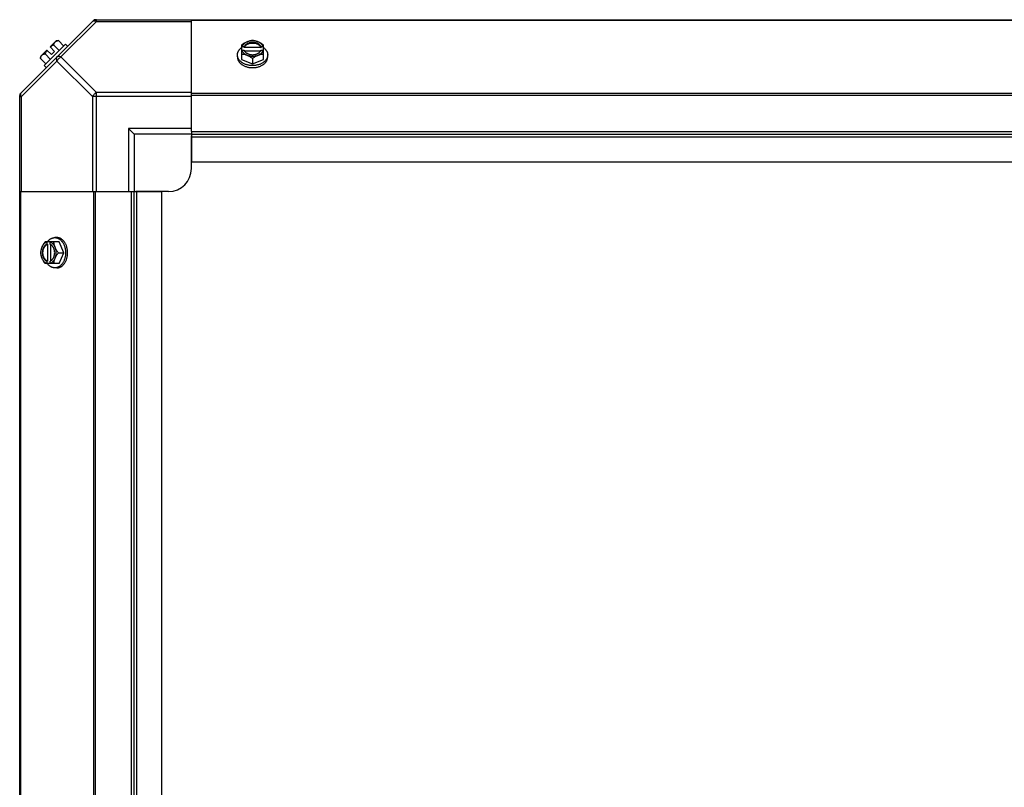
# Model space of a CAD drawing. Units: millimetres. Extents: x 764 to 4679, y 1901 to 4626.
# Drawn here: x 3819 to 4249, y 3107 to 3442 of the extents above; entities that cross this region are included whole.
import ezdxf

# ---------------------------------------------------------------- set-up
doc = ezdxf.new("R2010")
doc.units = ezdxf.units.MM
doc.header["$LTSCALE"] = 50

# ---------------------------------------------------------------- blocks, each defined once
blk = doc.blocks.new('maquina_5_TR')
at = {"color": 7, "linetype": 'Continuous'}
for p, q in [((3819.11, 3409.58), (3850.94, 3441.41)), ((3852.33, 3441.03), (3836.8, 3425.5)), ((3851.78, 3441.76), (4645.75, 3441.76)), ((3852.33, 3441.03), (3852.33, 3441.76)), ((3852.33, 3441.03), (3893.77, 3441.03)), ((3893.77, 3392.94), (3893.77, 3441.76)), ((4603.77, 3441.41), (3893.77, 3441.41)), ((3832.02, 3429.85), (3834.71, 3432.54)), ((3835.65, 3432.65), (3838.02, 3430.28)), ((3827.98, 3425.81), (3830.67, 3428.5)), ((3838.8, 3431.06), (3829.46, 3421.72)), ((3832.67, 3426.51), (3830.67, 3428.5)), ((3834.01, 3427.86), (3832.02, 3429.85)), ((3832.67, 3426.51), (3834.01, 3427.86)), ((3836.07, 3428.34), (3833.71, 3430.71)), ((3839.7, 3430.16), (3838.8, 3431.06)), ((3915.7, 3430.71), (3915.7, 3424.45)), ((3916.78, 3429.85), (3915.8, 3429.85)), ((3915.8, 3428.5), (3916.78, 3428.5)), ((3916.78, 3429.57), (3916.78, 3429.85)), ((3924.15, 3429.57), (3916.78, 3429.57)), ((3916.92, 3428.23), (3924.01, 3428.23)), ((3924.15, 3429.85), (3924.15, 3429.57)), ((3925.13, 3429.85), (3924.15, 3429.85)), ((3924.15, 3428.5), (3925.13, 3428.5)), ((3925.23, 3424.45), (3925.23, 3430.71)), ((3819.5, 3408.2), (3835.03, 3423.73)), ((3827.87, 3424.87), (3830.24, 3422.5)), ((3829.82, 3426.82), (3832.19, 3424.45)), ((3835.03, 3423.73), (3850.56, 3408.2)), ((3836.8, 3425.5), (3852.33, 3409.96)), ((3913.86, 3425.5), (3913.86, 3426.39)), ((3915.7, 3424.45), (3920.47, 3422.5)), ((3920.47, 3424.87), (3920.47, 3422.5)), ((3920.47, 3422.5), (3925.23, 3424.45)), ((3927.07, 3425.5), (3927.07, 3426.39)), ((3829.46, 3421.72), (3830.36, 3420.83)), ((3852.33, 3366.76), (3852.33, 3409.96)), ((3893.77, 3409.96), (3852.33, 3409.96)), ((3818.77, 2804.77), (3818.77, 3408.74)), ((3818.77, 3408.2), (3819.5, 3408.2)), ((3819.5, 3366.76), (3819.5, 3408.2)), ((3850.56, 3408.2), (3850.56, 3366.76)), ((3893.77, 3408.2), (3850.56, 3408.2)), ((4603.77, 3409.58), (3893.77, 3409.58)), ((4603.77, 3408.74), (3893.77, 3408.74)), ((3866.27, 3394.26), (3866.27, 3366.76)), ((3868.77, 3391.76), (3866.27, 3394.26)), ((3893.77, 3394.26), (3866.27, 3394.26)), ((3893.77, 3392.94), (3893.77, 3379.76)), ((3893.77, 3392.94), (4603.77, 3392.94)), ((3868.77, 3391.76), (3868.77, 3366.76)), ((3893.77, 3391.76), (3868.77, 3391.76)), ((3893.77, 3391.76), (4603.77, 3391.76)), ((3893.77, 3376.76), (3893.77, 3391.07)), ((3893.77, 3390.58), (4603.77, 3390.58)), ((3893.77, 3379.76), (4603.77, 3379.76)), ((3818.77, 3366.76), (3867.59, 3366.76)), ((3819.11, 3366.76), (3819.11, 2846.76)), ((3850.94, 3366.76), (3850.94, 2846.76)), ((3851.78, 3366.76), (3851.78, 2846.76)), ((3867.59, 2846.76), (3867.59, 3366.76)), ((3867.59, 3366.76), (3880.77, 3366.76)), ((3868.77, 2846.76), (3868.77, 3366.76)), ((3883.77, 3366.76), (3869.45, 3366.76)), ((3869.95, 2846.76), (3869.95, 3366.76)), ((3880.77, 2846.76), (3880.77, 3366.76)), ((3835.03, 3346.66), (3834.13, 3346.66)), ((3836.07, 3344.82), (3829.82, 3344.82)), ((3830.67, 3344.72), (3830.67, 3343.75)), ((3830.67, 3343.75), (3830.95, 3343.75)), ((3830.95, 3343.75), (3830.95, 3336.37)), ((3832.02, 3343.75), (3832.02, 3344.72)), ((3832.3, 3336.51), (3832.3, 3343.61)), ((3838.02, 3340.06), (3836.07, 3344.82)), ((3835.65, 3340.06), (3838.02, 3340.06)), ((3836.07, 3335.3), (3838.02, 3340.06)), ((3836.07, 3335.3), (3829.82, 3335.3)), ((3830.67, 3336.37), (3830.67, 3335.39)), ((3830.95, 3336.37), (3830.67, 3336.37)), ((3832.02, 3335.39), (3832.02, 3336.37)), ((3835.03, 3333.45), (3834.13, 3333.45))]:
    blk.add_line(p, q, dxfattribs=at)
for centre, radius, start, end in [((3852.33, 3439.26), 2.5, 90, 135), ((3851.78, 3440.58), 1.18, 90, 135), ((3836.11, 3424.41), 8.25, 93.1897, 99.7356), ((3836.11, 3424.41), 6.74, 143.1301, 159.0948), ((3836.11, 3424.41), 6.74, 110.9052, 126.8699), ((3919.68, 3421.93), 8.82, 116.0991, 116.7969), ((3919.69, 3420.56), 8.84, 116.0998, 116.7962), ((3921.24, 3421.91), 8.84, 63.2038, 63.9002), ((3921.25, 3420.58), 8.82, 63.2031, 63.9009), ((3836.11, 3424.41), 8.25, 170.2644, 176.8103), ((3821.27, 3408.2), 2.5, 135, 180), ((3819.95, 3408.74), 1.18, 135, 180), ((3883.77, 3376.76), 10, 270, 0), ((3838.61, 3340.83), 8.84, 153.2038, 153.9002), ((3839.94, 3340.84), 8.82, 153.2031, 153.9009), ((3838.6, 3339.27), 8.82, 206.0991, 206.7969), ((3839.96, 3339.28), 8.84, 206.0998, 206.7962)]:
    blk.add_arc(centre, radius, start, end, dxfattribs=at)
for points, knots in [([(3850.56, 3441.03), (3850.65, 3441.12), (3850.89, 3441.26), (3851.33, 3441.32), (3851.83, 3441.24), (3852.16, 3441.11), (3852.33, 3441.03)], [0, 0, 0, 0, 0.204342, 0.432831, 0.697989, 1, 1, 1, 1]), ([(3833.71, 3430.71), (3833.71, 3430.78), (3833.72, 3430.92), (3833.76, 3431.12), (3833.8, 3431.31), (3833.87, 3431.49), (3833.94, 3431.66), (3834.04, 3431.82), (3834.14, 3431.96), (3834.22, 3432.05), (3834.26, 3432.09)], [0, 0, 0, 0, 0.139018, 0.27292, 0.402085, 0.527043, 0.6485, 0.767253, 0.884134, 1, 1, 1, 1]), ([(3834.26, 3432.09), (3834.3, 3432.14), (3834.39, 3432.21), (3834.54, 3432.32), (3834.7, 3432.41), (3834.86, 3432.49), (3835.05, 3432.55), (3835.24, 3432.6), (3835.44, 3432.63), (3835.58, 3432.65), (3835.65, 3432.65)], [0, 0, 0, 0, 0.115866, 0.232747, 0.3515, 0.472957, 0.597915, 0.72708, 0.860982, 1, 1, 1, 1]), ([(3918.08, 3432.09), (3917.98, 3432.05), (3917.78, 3431.96), (3917.37, 3431.77), (3916.86, 3431.5), (3916.27, 3431.12), (3915.89, 3430.85), (3915.7, 3430.71)], [0, 0, 0, 0, 0.120655, 0.242999, 0.491746, 0.744658, 1, 1, 1, 1]), ([(3918.08, 3432.09), (3917.94, 3432.03), (3917.66, 3431.91), (3917.27, 3431.68), (3916.92, 3431.43), (3916.6, 3431.15), (3916.33, 3430.85), (3916.1, 3430.54), (3915.92, 3430.2), (3915.83, 3429.97), (3915.8, 3429.85)], [0, 0, 0, 0, 0.140312, 0.276453, 0.408039, 0.534946, 0.657206, 0.775083, 0.88912, 1, 1, 1, 1]), ([(3924.15, 3429.85), (3924.13, 3429.92), (3924.07, 3430.07), (3923.95, 3430.27), (3923.81, 3430.47), (3923.65, 3430.66), (3923.46, 3430.84), (3923.26, 3431.01), (3923.04, 3431.17), (3922.8, 3431.31), (3922.54, 3431.44), (3922.18, 3431.59), (3921.7, 3431.74), (3921.09, 3431.85), (3920.47, 3431.88), (3919.84, 3431.85), (3919.23, 3431.74), (3918.66, 3431.56), (3918.22, 3431.36), (3917.89, 3431.17), (3917.67, 3431.01), (3917.47, 3430.84), (3917.28, 3430.66), (3917.12, 3430.47), (3916.98, 3430.27), (3916.86, 3430.07), (3916.8, 3429.92), (3916.78, 3429.85)], [0, 0, 0, 0, 0.025909, 0.052443, 0.079675, 0.107677, 0.136505, 0.166181, 0.196702, 0.228043, 0.260162, 0.293, 0.360481, 0.429779, 0.500018, 0.570258, 0.639555, 0.707036, 0.771955, 0.803297, 0.833817, 0.863493, 0.892321, 0.920324, 0.947557, 0.974091, 1, 1, 1, 1]), ([(3916.78, 3429.57), (3916.8, 3429.64), (3916.86, 3429.79), (3916.98, 3429.99), (3917.12, 3430.19), (3917.28, 3430.38), (3917.47, 3430.56), (3917.67, 3430.73), (3917.89, 3430.89), (3918.13, 3431.03), (3918.39, 3431.16), (3918.75, 3431.31), (3919.23, 3431.46), (3919.84, 3431.57), (3920.47, 3431.6), (3921.09, 3431.57), (3921.7, 3431.46), (3922.27, 3431.29), (3922.71, 3431.08), (3923.04, 3430.89), (3923.26, 3430.73), (3923.46, 3430.56), (3923.65, 3430.38), (3923.81, 3430.19), (3923.95, 3429.99), (3924.07, 3429.79), (3924.13, 3429.64), (3924.15, 3429.57)], [0, 0, 0, 0, 0.025909, 0.052443, 0.079675, 0.107677, 0.136505, 0.166181, 0.196702, 0.228043, 0.260162, 0.293, 0.360481, 0.429779, 0.500018, 0.570258, 0.639555, 0.707036, 0.771955, 0.803297, 0.833817, 0.863493, 0.892321, 0.920324, 0.947557, 0.974091, 1, 1, 1, 1]), ([(3920.47, 3432.65), (3920.37, 3432.65), (3920.18, 3432.63), (3919.79, 3432.59), (3919.29, 3432.49), (3918.79, 3432.35), (3918.39, 3432.21), (3918.19, 3432.13), (3918.08, 3432.09)], [0, 0, 0, 0, 0.115434, 0.233832, 0.478992, 0.734755, 0.866312, 1, 1, 1, 1]), ([(3922.85, 3432.09), (3922.76, 3432.13), (3922.57, 3432.2), (3922.19, 3432.32), (3921.7, 3432.44), (3921.09, 3432.53), (3920.47, 3432.55), (3919.84, 3432.53), (3919.23, 3432.44), (3918.74, 3432.32), (3918.36, 3432.2), (3918.17, 3432.13), (3918.08, 3432.09)], [0, 0, 0, 0, 0.06025, 0.1214, 0.245824, 0.37237, 0.5, 0.62763, 0.754176, 0.878601, 0.93975, 1, 1, 1, 1]), ([(3922.85, 3432.09), (3922.74, 3432.13), (3922.54, 3432.21), (3922.14, 3432.35), (3921.64, 3432.49), (3921.14, 3432.59), (3920.75, 3432.63), (3920.56, 3432.65), (3920.47, 3432.65)], [0, 0, 0, 0, 0.133688, 0.265245, 0.521008, 0.766168, 0.884566, 1, 1, 1, 1]), ([(3925.23, 3430.71), (3925.04, 3430.85), (3924.66, 3431.12), (3924.07, 3431.5), (3923.56, 3431.77), (3923.15, 3431.96), (3922.95, 3432.05), (3922.85, 3432.09)], [0, 0, 0, 0, 0.255342, 0.508254, 0.757001, 0.879345, 1, 1, 1, 1]), ([(3925.13, 3429.85), (3925.1, 3429.97), (3925.01, 3430.2), (3924.83, 3430.54), (3924.6, 3430.85), (3924.33, 3431.15), (3924.01, 3431.43), (3923.66, 3431.68), (3923.27, 3431.91), (3922.99, 3432.03), (3922.85, 3432.09)], [0, 0, 0, 0, 0.11088, 0.224917, 0.342794, 0.465054, 0.591961, 0.723547, 0.859688, 1, 1, 1, 1]), ([(3913.86, 3426.39), (3913.86, 3426.47), (3913.87, 3426.62), (3913.89, 3426.84), (3913.93, 3427.06), (3913.98, 3427.28), (3914.05, 3427.5), (3914.13, 3427.71), (3914.22, 3427.92), (3914.37, 3428.2), (3914.55, 3428.47), (3914.75, 3428.73), (3914.97, 3428.99), (3915.28, 3429.29), (3915.55, 3429.51), (3915.69, 3429.62)], [0, 0, 0, 0, 0.057857, 0.115845, 0.174093, 0.232726, 0.291861, 0.351613, 0.412081, 0.47336, 0.598612, 0.662765, 0.727986, 0.861718, 1, 1, 1, 1]), ([(3915.8, 3428.5), (3915.83, 3428.39), (3915.92, 3428.15), (3916.1, 3427.82), (3916.33, 3427.5), (3916.6, 3427.2), (3916.92, 3426.92), (3917.27, 3426.67), (3917.66, 3426.45), (3917.94, 3426.32), (3918.08, 3426.26)], [0, 0, 0, 0, 0.11088, 0.224917, 0.342794, 0.465054, 0.591961, 0.723547, 0.859688, 1, 1, 1, 1]), ([(3916.78, 3428.5), (3916.78, 3428.48), (3916.82, 3428.38), (3916.87, 3428.29), (3916.9, 3428.22)], [0, 0, 0, 0, 0.247251, 1, 1, 1, 1]), ([(3916.9, 3428.22), (3916.94, 3428.16), (3917.01, 3428.03), (3917.15, 3427.85), (3917.3, 3427.68), (3917.47, 3427.51), (3917.65, 3427.36), (3917.85, 3427.21), (3918.07, 3427.08), (3918.3, 3426.96), (3918.54, 3426.85), (3918.8, 3426.75), (3919.06, 3426.67), (3919.42, 3426.58), (3919.89, 3426.5), (3920.47, 3426.47), (3921.04, 3426.5), (3921.51, 3426.58), (3921.87, 3426.67), (3922.13, 3426.75), (3922.39, 3426.85), (3922.63, 3426.96), (3922.86, 3427.08), (3923.08, 3427.21), (3923.28, 3427.36), (3923.46, 3427.51), (3923.63, 3427.68), (3923.78, 3427.85), (3923.92, 3428.03), (3923.99, 3428.16), (3924.03, 3428.22)], [0, 0, 0, 0, 0.026326, 0.053298, 0.080975, 0.109401, 0.138592, 0.168547, 0.199248, 0.230663, 0.262746, 0.295439, 0.328674, 0.362373, 0.430795, 0.499999, 0.569202, 0.637624, 0.671323, 0.704558, 0.737251, 0.769334, 0.800749, 0.83145, 0.861406, 0.890598, 0.919024, 0.946701, 0.973674, 1, 1, 1, 1]), ([(3922.85, 3426.26), (3922.99, 3426.32), (3923.27, 3426.45), (3923.66, 3426.67), (3924.01, 3426.92), (3924.33, 3427.2), (3924.6, 3427.5), (3924.83, 3427.82), (3925.01, 3428.15), (3925.1, 3428.39), (3925.13, 3428.5)], [0, 0, 0, 0, 0.140312, 0.276453, 0.408039, 0.534946, 0.657206, 0.775083, 0.88912, 1, 1, 1, 1]), ([(3924.03, 3428.22), (3924.04, 3428.24), (3924.09, 3428.34), (3924.13, 3428.43), (3924.15, 3428.5)], [0, 0, 0, 0, 0.253, 1, 1, 1, 1]), ([(3925.24, 3429.62), (3925.38, 3429.51), (3925.65, 3429.29), (3925.96, 3428.99), (3926.18, 3428.73), (3926.38, 3428.47), (3926.56, 3428.2), (3926.71, 3427.92), (3926.8, 3427.71), (3926.88, 3427.5), (3926.95, 3427.28), (3927, 3427.06), (3927.04, 3426.84), (3927.06, 3426.62), (3927.07, 3426.47), (3927.07, 3426.39)], [0, 0, 0, 0, 0.138282, 0.272013, 0.337235, 0.401387, 0.526639, 0.587918, 0.648386, 0.708138, 0.767274, 0.825906, 0.884154, 0.942143, 1, 1, 1, 1]), ([(3827.87, 3424.87), (3827.88, 3424.94), (3827.89, 3425.08), (3827.92, 3425.29), (3827.97, 3425.48), (3828.03, 3425.66), (3828.11, 3425.83), (3828.2, 3425.99), (3828.31, 3426.13), (3828.39, 3426.22), (3828.43, 3426.26)], [0, 0, 0, 0, 0.139018, 0.27292, 0.402085, 0.527043, 0.6485, 0.767253, 0.884134, 1, 1, 1, 1]), ([(3828.43, 3426.26), (3828.47, 3426.3), (3828.56, 3426.38), (3828.7, 3426.49), (3828.86, 3426.58), (3829.03, 3426.66), (3829.21, 3426.72), (3829.4, 3426.77), (3829.61, 3426.8), (3829.75, 3426.81), (3829.82, 3426.82)], [0, 0, 0, 0, 0.115866, 0.232747, 0.3515, 0.472957, 0.597915, 0.72708, 0.860982, 1, 1, 1, 1]), ([(3835.03, 3425.5), (3834.94, 3425.4), (3834.79, 3425.16), (3834.73, 3424.72), (3834.81, 3424.23), (3834.94, 3423.9), (3835.03, 3423.73)], [0, 0, 0, 0, 0.204343, 0.432834, 0.697991, 1, 1, 1, 1]), ([(3836.8, 3425.5), (3836.63, 3425.58), (3836.3, 3425.71), (3835.8, 3425.79), (3835.36, 3425.73), (3835.12, 3425.59), (3835.03, 3425.5)], [0, 0, 0, 0, 0.302009, 0.567166, 0.795657, 1, 1, 1, 1]), ([(3920.47, 3421.72), (3920.25, 3421.72), (3919.82, 3421.74), (3919.18, 3421.81), (3918.55, 3421.92), (3917.94, 3422.07), (3917.35, 3422.27), (3916.8, 3422.5), (3916.28, 3422.77), (3915.87, 3423.03), (3915.57, 3423.25), (3915.29, 3423.48), (3914.97, 3423.79), (3914.69, 3424.12), (3914.49, 3424.39), (3914.36, 3424.6), (3914.25, 3424.82), (3914.14, 3425.04), (3914.06, 3425.26), (3913.99, 3425.48), (3913.93, 3425.71), (3913.89, 3425.93), (3913.87, 3426.16), (3913.86, 3426.32), (3913.86, 3426.39)], [0, 0, 0, 0, 0.07262, 0.144921, 0.216512, 0.287095, 0.356371, 0.424074, 0.489988, 0.553947, 0.585168, 0.615867, 0.675684, 0.733467, 0.761648, 0.789381, 0.816697, 0.843634, 0.870236, 0.896548, 0.922623, 0.948518, 0.97429, 1, 1, 1, 1]), ([(3913.86, 3425.5), (3913.86, 3425.42), (3913.87, 3425.27), (3913.89, 3425.04), (3913.93, 3424.81), (3913.99, 3424.58), (3914.06, 3424.36), (3914.14, 3424.14), (3914.25, 3423.92), (3914.36, 3423.71), (3914.49, 3423.5), (3914.69, 3423.22), (3914.97, 3422.89), (3915.29, 3422.59), (3915.57, 3422.36), (3915.87, 3422.13), (3916.28, 3421.88), (3916.8, 3421.6), (3917.35, 3421.37), (3917.94, 3421.17), (3918.55, 3421.02), (3919.18, 3420.91), (3919.82, 3420.84), (3920.25, 3420.83), (3920.47, 3420.83)], [0, 0, 0, 0, 0.02571, 0.051482, 0.077377, 0.103452, 0.129764, 0.156365, 0.183303, 0.210619, 0.238352, 0.266533, 0.324316, 0.384132, 0.414832, 0.446052, 0.510011, 0.575925, 0.643628, 0.712904, 0.783487, 0.855079, 0.92738, 1, 1, 1, 1]), ([(3915.7, 3426.82), (3915.8, 3426.81), (3915.99, 3426.8), (3916.38, 3426.75), (3916.88, 3426.66), (3917.38, 3426.52), (3917.78, 3426.38), (3917.98, 3426.3), (3918.08, 3426.26)], [0, 0, 0, 0, 0.115434, 0.233832, 0.478992, 0.734755, 0.866312, 1, 1, 1, 1]), ([(3918.08, 3426.26), (3918.19, 3426.22), (3918.39, 3426.13), (3918.8, 3425.94), (3919.31, 3425.66), (3919.9, 3425.29), (3920.28, 3425.02), (3920.47, 3424.87)], [0, 0, 0, 0, 0.120655, 0.242999, 0.491746, 0.744658, 1, 1, 1, 1]), ([(3918.08, 3426.26), (3918.17, 3426.22), (3918.36, 3426.15), (3918.74, 3426.03), (3919.23, 3425.91), (3919.84, 3425.83), (3920.47, 3425.8), (3921.09, 3425.83), (3921.7, 3425.91), (3922.19, 3426.03), (3922.57, 3426.15), (3922.76, 3426.22), (3922.85, 3426.26)], [0, 0, 0, 0, 0.06025, 0.1214, 0.245824, 0.37237, 0.5, 0.62763, 0.754176, 0.878601, 0.93975, 1, 1, 1, 1]), ([(3927.07, 3426.39), (3927.07, 3426.32), (3927.06, 3426.16), (3927.04, 3425.93), (3927, 3425.71), (3926.94, 3425.48), (3926.87, 3425.26), (3926.79, 3425.04), (3926.68, 3424.82), (3926.57, 3424.6), (3926.44, 3424.39), (3926.24, 3424.12), (3925.96, 3423.79), (3925.64, 3423.48), (3925.36, 3423.25), (3925.06, 3423.03), (3924.65, 3422.77), (3924.13, 3422.5), (3923.58, 3422.27), (3922.99, 3422.07), (3922.38, 3421.92), (3921.75, 3421.81), (3921.11, 3421.74), (3920.68, 3421.72), (3920.47, 3421.72)], [0, 0, 0, 0, 0.02571, 0.051482, 0.077377, 0.103452, 0.129764, 0.156365, 0.183303, 0.210619, 0.238352, 0.266533, 0.324316, 0.384132, 0.414832, 0.446052, 0.510011, 0.575925, 0.643628, 0.712904, 0.783487, 0.855079, 0.92738, 1, 1, 1, 1]), ([(3920.47, 3424.87), (3920.65, 3425.02), (3921.03, 3425.29), (3921.62, 3425.66), (3922.13, 3425.94), (3922.54, 3426.13), (3922.74, 3426.22), (3922.85, 3426.26)], [0, 0, 0, 0, 0.255342, 0.508254, 0.757001, 0.879345, 1, 1, 1, 1]), ([(3920.47, 3420.83), (3920.68, 3420.83), (3921.11, 3420.84), (3921.75, 3420.91), (3922.38, 3421.02), (3922.99, 3421.17), (3923.58, 3421.37), (3924.13, 3421.6), (3924.65, 3421.88), (3925.06, 3422.13), (3925.36, 3422.36), (3925.64, 3422.59), (3925.96, 3422.89), (3926.24, 3423.22), (3926.44, 3423.5), (3926.57, 3423.71), (3926.68, 3423.92), (3926.79, 3424.14), (3926.87, 3424.36), (3926.94, 3424.58), (3927, 3424.81), (3927.04, 3425.04), (3927.06, 3425.27), (3927.07, 3425.42), (3927.07, 3425.5)], [0, 0, 0, 0, 0.07262, 0.144921, 0.216512, 0.287095, 0.356371, 0.424074, 0.489988, 0.553947, 0.585168, 0.615867, 0.675684, 0.733467, 0.761648, 0.789381, 0.816697, 0.843634, 0.870236, 0.896548, 0.922623, 0.948518, 0.97429, 1, 1, 1, 1]), ([(3922.85, 3426.26), (3922.95, 3426.3), (3923.15, 3426.38), (3923.55, 3426.52), (3924.05, 3426.66), (3924.55, 3426.75), (3924.94, 3426.8), (3925.13, 3426.81), (3925.23, 3426.82)], [0, 0, 0, 0, 0.133688, 0.265245, 0.521008, 0.766168, 0.884566, 1, 1, 1, 1]), ([(3819.5, 3408.2), (3819.41, 3408.37), (3819.28, 3408.7), (3819.2, 3409.19), (3819.26, 3409.63), (3819.41, 3409.87), (3819.5, 3409.96)], [0, 0, 0, 0, 0.302011, 0.567169, 0.795658, 1, 1, 1, 1]), ([(3852.33, 3409.96), (3851.95, 3409.78), (3851.26, 3409.26), (3850.75, 3408.57), (3850.56, 3408.2)], [0, 0, 0, 0, 0.500001, 1, 1, 1, 1]), ([(3830.9, 3344.83), (3831.01, 3344.98), (3831.23, 3345.25), (3831.53, 3345.56), (3831.79, 3345.78), (3832.05, 3345.98), (3832.32, 3346.15), (3832.6, 3346.3), (3832.81, 3346.4), (3833.03, 3346.48), (3833.24, 3346.54), (3833.46, 3346.6), (3833.68, 3346.63), (3833.91, 3346.66), (3834.06, 3346.66), (3834.13, 3346.66)], [0, 0, 0, 0, 0.138282, 0.272013, 0.337235, 0.401387, 0.526639, 0.587918, 0.648386, 0.708138, 0.767274, 0.825906, 0.884154, 0.942143, 1, 1, 1, 1]), ([(3834.13, 3346.66), (3834.21, 3346.66), (3834.36, 3346.66), (3834.59, 3346.63), (3834.82, 3346.59), (3835.04, 3346.54), (3835.27, 3346.47), (3835.49, 3346.38), (3835.71, 3346.28), (3835.92, 3346.16), (3836.13, 3346.03), (3836.4, 3345.83), (3836.73, 3345.55), (3837.04, 3345.23), (3837.27, 3344.95), (3837.49, 3344.65), (3837.75, 3344.25), (3838.02, 3343.73), (3838.26, 3343.17), (3838.45, 3342.58), (3838.61, 3341.97), (3838.72, 3341.35), (3838.78, 3340.7), (3838.8, 3340.27), (3838.8, 3340.06)], [0, 0, 0, 0, 0.02571, 0.051482, 0.077377, 0.103452, 0.129764, 0.156365, 0.183303, 0.210619, 0.238352, 0.266533, 0.324316, 0.384132, 0.414832, 0.446052, 0.510011, 0.575925, 0.643628, 0.712904, 0.783487, 0.855079, 0.92738, 1, 1, 1, 1]), ([(3839.7, 3340.06), (3839.7, 3340.27), (3839.68, 3340.7), (3839.62, 3341.35), (3839.5, 3341.97), (3839.35, 3342.58), (3839.16, 3343.17), (3838.92, 3343.73), (3838.65, 3344.25), (3838.39, 3344.65), (3838.17, 3344.95), (3837.94, 3345.23), (3837.63, 3345.55), (3837.3, 3345.83), (3837.03, 3346.03), (3836.82, 3346.16), (3836.6, 3346.28), (3836.39, 3346.38), (3836.16, 3346.47), (3835.94, 3346.54), (3835.71, 3346.59), (3835.49, 3346.63), (3835.26, 3346.66), (3835.1, 3346.66), (3835.03, 3346.66)], [0, 0, 0, 0, 0.07262, 0.144921, 0.216512, 0.287095, 0.356371, 0.424074, 0.489988, 0.553947, 0.585168, 0.615867, 0.675684, 0.733467, 0.761648, 0.789381, 0.816697, 0.843634, 0.870236, 0.896548, 0.922623, 0.948518, 0.97429, 1, 1, 1, 1]), ([(3828.43, 3342.44), (3828.39, 3342.34), (3828.31, 3342.14), (3828.17, 3341.73), (3828.03, 3341.23), (3827.94, 3340.73), (3827.89, 3340.34), (3827.88, 3340.15), (3827.87, 3340.06)], [0, 0, 0, 0, 0.133688, 0.265245, 0.521008, 0.766168, 0.884566, 1, 1, 1, 1]), ([(3828.43, 3342.44), (3828.39, 3342.35), (3828.32, 3342.16), (3828.2, 3341.78), (3828.08, 3341.29), (3828, 3340.68), (3827.97, 3340.06), (3828, 3339.44), (3828.08, 3338.83), (3828.2, 3338.33), (3828.32, 3337.95), (3828.39, 3337.77), (3828.43, 3337.68)], [0, 0, 0, 0, 0.06025, 0.1214, 0.245824, 0.37237, 0.5, 0.62763, 0.754176, 0.878601, 0.93975, 1, 1, 1, 1]), ([(3829.82, 3344.82), (3829.67, 3344.63), (3829.4, 3344.25), (3829.03, 3343.66), (3828.75, 3343.16), (3828.56, 3342.75), (3828.47, 3342.54), (3828.43, 3342.44)], [0, 0, 0, 0, 0.255342, 0.508254, 0.757001, 0.879345, 1, 1, 1, 1]), ([(3830.67, 3344.72), (3830.55, 3344.69), (3830.32, 3344.6), (3829.99, 3344.43), (3829.67, 3344.2), (3829.37, 3343.92), (3829.09, 3343.61), (3828.84, 3343.25), (3828.62, 3342.86), (3828.49, 3342.58), (3828.43, 3342.44)], [0, 0, 0, 0, 0.11088, 0.224917, 0.342794, 0.465054, 0.591961, 0.723547, 0.859688, 1, 1, 1, 1]), ([(3830.67, 3343.75), (3830.6, 3343.72), (3830.46, 3343.66), (3830.25, 3343.54), (3830.05, 3343.4), (3829.86, 3343.24), (3829.68, 3343.06), (3829.51, 3342.85), (3829.35, 3342.63), (3829.21, 3342.39), (3829.08, 3342.13), (3828.93, 3341.77), (3828.78, 3341.29), (3828.68, 3340.68), (3828.64, 3340.06), (3828.68, 3339.43), (3828.78, 3338.83), (3828.96, 3338.25), (3829.16, 3337.81), (3829.35, 3337.49), (3829.51, 3337.26), (3829.68, 3337.06), (3829.86, 3336.87), (3830.05, 3336.71), (3830.25, 3336.57), (3830.46, 3336.46), (3830.6, 3336.4), (3830.67, 3336.37)], [0, 0, 0, 0, 0.025909, 0.052443, 0.079675, 0.107677, 0.136505, 0.166181, 0.196702, 0.228043, 0.260162, 0.293, 0.360481, 0.429779, 0.500018, 0.570258, 0.639555, 0.707036, 0.771955, 0.803297, 0.833817, 0.863493, 0.892321, 0.920324, 0.947557, 0.974091, 1, 1, 1, 1]), ([(3830.95, 3336.37), (3830.88, 3336.4), (3830.74, 3336.46), (3830.53, 3336.57), (3830.33, 3336.71), (3830.14, 3336.87), (3829.96, 3337.06), (3829.79, 3337.26), (3829.63, 3337.49), (3829.49, 3337.73), (3829.36, 3337.98), (3829.21, 3338.34), (3829.06, 3338.83), (3828.95, 3339.43), (3828.92, 3340.06), (3828.95, 3340.68), (3829.06, 3341.29), (3829.24, 3341.86), (3829.44, 3342.31), (3829.63, 3342.63), (3829.79, 3342.85), (3829.96, 3343.06), (3830.14, 3343.24), (3830.33, 3343.4), (3830.53, 3343.54), (3830.74, 3343.66), (3830.88, 3343.72), (3830.95, 3343.75)], [0, 0, 0, 0, 0.025909, 0.052443, 0.079675, 0.107677, 0.136505, 0.166181, 0.196702, 0.228043, 0.260162, 0.293, 0.360481, 0.429779, 0.500018, 0.570258, 0.639555, 0.707036, 0.771955, 0.803297, 0.833817, 0.863493, 0.892321, 0.920324, 0.947557, 0.974091, 1, 1, 1, 1]), ([(3834.26, 3342.44), (3834.2, 3342.58), (3834.08, 3342.86), (3833.85, 3343.25), (3833.6, 3343.61), (3833.32, 3343.92), (3833.02, 3344.2), (3832.7, 3344.43), (3832.37, 3344.6), (3832.14, 3344.69), (3832.02, 3344.72)], [0, 0, 0, 0, 0.140312, 0.276453, 0.408039, 0.534946, 0.657206, 0.775083, 0.88912, 1, 1, 1, 1]), ([(3832.3, 3343.62), (3832.28, 3343.63), (3832.19, 3343.68), (3832.09, 3343.72), (3832.02, 3343.75)], [0, 0, 0, 0, 0.253, 1, 1, 1, 1]), ([(3832.3, 3336.5), (3832.37, 3336.53), (3832.49, 3336.61), (3832.67, 3336.74), (3832.85, 3336.89), (3833.01, 3337.06), (3833.17, 3337.24), (3833.31, 3337.45), (3833.44, 3337.66), (3833.57, 3337.89), (3833.68, 3338.14), (3833.77, 3338.39), (3833.85, 3338.65), (3833.94, 3339.02), (3834.02, 3339.49), (3834.05, 3340.06), (3834.02, 3340.63), (3833.94, 3341.1), (3833.85, 3341.46), (3833.77, 3341.73), (3833.68, 3341.98), (3833.57, 3342.22), (3833.44, 3342.45), (3833.31, 3342.67), (3833.17, 3342.87), (3833.01, 3343.06), (3832.85, 3343.23), (3832.67, 3343.38), (3832.49, 3343.51), (3832.37, 3343.59), (3832.3, 3343.62)], [0, 0, 0, 0, 0.026326, 0.053298, 0.080975, 0.109401, 0.138592, 0.168547, 0.199248, 0.230663, 0.262746, 0.295439, 0.328674, 0.362373, 0.430795, 0.499999, 0.569202, 0.637624, 0.671323, 0.704558, 0.737251, 0.769334, 0.800749, 0.83145, 0.861406, 0.890598, 0.919024, 0.946701, 0.973674, 1, 1, 1, 1]), ([(3834.26, 3342.44), (3834.22, 3342.54), (3834.14, 3342.74), (3834, 3343.15), (3833.86, 3343.65), (3833.77, 3344.15), (3833.72, 3344.53), (3833.71, 3344.73), (3833.71, 3344.82)], [0, 0, 0, 0, 0.133688, 0.265245, 0.521008, 0.766168, 0.884566, 1, 1, 1, 1]), ([(3835.65, 3340.06), (3835.51, 3340.24), (3835.23, 3340.62), (3834.86, 3341.21), (3834.59, 3341.72), (3834.39, 3342.13), (3834.3, 3342.34), (3834.26, 3342.44)], [0, 0, 0, 0, 0.255342, 0.508254, 0.757001, 0.879345, 1, 1, 1, 1]), ([(3834.26, 3337.68), (3834.3, 3337.77), (3834.37, 3337.95), (3834.49, 3338.33), (3834.61, 3338.83), (3834.69, 3339.44), (3834.72, 3340.06), (3834.69, 3340.68), (3834.61, 3341.29), (3834.49, 3341.78), (3834.37, 3342.16), (3834.3, 3342.35), (3834.26, 3342.44)], [0, 0, 0, 0, 0.06025, 0.1214, 0.245824, 0.37237, 0.5, 0.62763, 0.754176, 0.878601, 0.93975, 1, 1, 1, 1]), ([(3827.87, 3340.06), (3827.88, 3339.96), (3827.89, 3339.77), (3827.94, 3339.38), (3828.03, 3338.88), (3828.17, 3338.38), (3828.31, 3337.98), (3828.39, 3337.78), (3828.43, 3337.68)], [0, 0, 0, 0, 0.115434, 0.233832, 0.478992, 0.734755, 0.866312, 1, 1, 1, 1]), ([(3828.43, 3337.68), (3828.47, 3337.57), (3828.56, 3337.37), (3828.75, 3336.96), (3829.03, 3336.45), (3829.4, 3335.86), (3829.67, 3335.48), (3829.82, 3335.3)], [0, 0, 0, 0, 0.120655, 0.242999, 0.491746, 0.744658, 1, 1, 1, 1]), ([(3828.43, 3337.68), (3828.49, 3337.53), (3828.62, 3337.26), (3828.84, 3336.86), (3829.09, 3336.51), (3829.37, 3336.19), (3829.67, 3335.92), (3829.99, 3335.69), (3830.32, 3335.51), (3830.55, 3335.43), (3830.67, 3335.39)], [0, 0, 0, 0, 0.140312, 0.276453, 0.408039, 0.534946, 0.657206, 0.775083, 0.88912, 1, 1, 1, 1]), ([(3832.02, 3335.39), (3832.14, 3335.43), (3832.37, 3335.51), (3832.7, 3335.69), (3833.02, 3335.92), (3833.32, 3336.19), (3833.6, 3336.51), (3833.85, 3336.86), (3834.08, 3337.26), (3834.2, 3337.53), (3834.26, 3337.68)], [0, 0, 0, 0, 0.11088, 0.224917, 0.342794, 0.465054, 0.591961, 0.723547, 0.859688, 1, 1, 1, 1]), ([(3833.71, 3335.3), (3833.71, 3335.39), (3833.72, 3335.58), (3833.77, 3335.97), (3833.86, 3336.47), (3834, 3336.97), (3834.14, 3337.37), (3834.22, 3337.58), (3834.26, 3337.68)], [0, 0, 0, 0, 0.115434, 0.233832, 0.478992, 0.734755, 0.866312, 1, 1, 1, 1]), ([(3838.8, 3340.06), (3838.8, 3339.84), (3838.78, 3339.41), (3838.72, 3338.77), (3838.61, 3338.14), (3838.45, 3337.53), (3838.26, 3336.95), (3838.02, 3336.39), (3837.75, 3335.87), (3837.49, 3335.47), (3837.27, 3335.16), (3837.04, 3334.88), (3836.73, 3334.56), (3836.4, 3334.28), (3836.13, 3334.09), (3835.92, 3333.96), (3835.71, 3333.84), (3835.49, 3333.74), (3835.27, 3333.65), (3835.04, 3333.58), (3834.82, 3333.52), (3834.59, 3333.48), (3834.36, 3333.46), (3834.21, 3333.45), (3834.13, 3333.45)], [0, 0, 0, 0, 0.07262, 0.144921, 0.216512, 0.287095, 0.356371, 0.424074, 0.489988, 0.553947, 0.585168, 0.615867, 0.675684, 0.733467, 0.761648, 0.789381, 0.816697, 0.843634, 0.870236, 0.896548, 0.922623, 0.948518, 0.97429, 1, 1, 1, 1]), ([(3834.26, 3337.68), (3834.3, 3337.78), (3834.39, 3337.99), (3834.59, 3338.39), (3834.86, 3338.9), (3835.23, 3339.49), (3835.51, 3339.87), (3835.65, 3340.06)], [0, 0, 0, 0, 0.120655, 0.242999, 0.491746, 0.744658, 1, 1, 1, 1]), ([(3835.03, 3333.45), (3835.1, 3333.45), (3835.26, 3333.46), (3835.49, 3333.48), (3835.71, 3333.52), (3835.94, 3333.58), (3836.16, 3333.65), (3836.39, 3333.74), (3836.6, 3333.84), (3836.82, 3333.96), (3837.03, 3334.09), (3837.3, 3334.28), (3837.63, 3334.56), (3837.94, 3334.88), (3838.17, 3335.16), (3838.39, 3335.47), (3838.65, 3335.87), (3838.92, 3336.39), (3839.16, 3336.95), (3839.35, 3337.53), (3839.5, 3338.14), (3839.62, 3338.77), (3839.68, 3339.41), (3839.7, 3339.84), (3839.7, 3340.06)], [0, 0, 0, 0, 0.02571, 0.051482, 0.077377, 0.103452, 0.129764, 0.156365, 0.183303, 0.210619, 0.238352, 0.266533, 0.324316, 0.384132, 0.414832, 0.446052, 0.510011, 0.575925, 0.643628, 0.712904, 0.783487, 0.855079, 0.92738, 1, 1, 1, 1]), ([(3834.13, 3333.45), (3834.06, 3333.45), (3833.91, 3333.46), (3833.68, 3333.48), (3833.46, 3333.52), (3833.24, 3333.57), (3833.03, 3333.64), (3832.81, 3333.72), (3832.6, 3333.82), (3832.32, 3333.96), (3832.05, 3334.14), (3831.79, 3334.34), (3831.53, 3334.56), (3831.23, 3334.87), (3831.01, 3335.14), (3830.9, 3335.28)], [0, 0, 0, 0, 0.057857, 0.115845, 0.174093, 0.232726, 0.291861, 0.351613, 0.412081, 0.47336, 0.598612, 0.662765, 0.727986, 0.861718, 1, 1, 1, 1]), ([(3832.02, 3336.37), (3832.04, 3336.38), (3832.14, 3336.41), (3832.23, 3336.46), (3832.3, 3336.5)], [0, 0, 0, 0, 0.247251, 1, 1, 1, 1])]:
    blk.add_open_spline(points, degree=3, knots=knots, dxfattribs=at)
blk.add_open_spline([(3835.03, 3423.73), (3835.22, 3424.1), (3835.73, 3424.79), (3836.42, 3425.31), (3836.8, 3425.5)], degree=3, dxfattribs=at)

msp = doc.modelspace()

# ---------------------------------------------------------------- block references
msp.add_blockref('maquina_5_TR', (0, 0))

doc.saveas('drawing.dxf')
